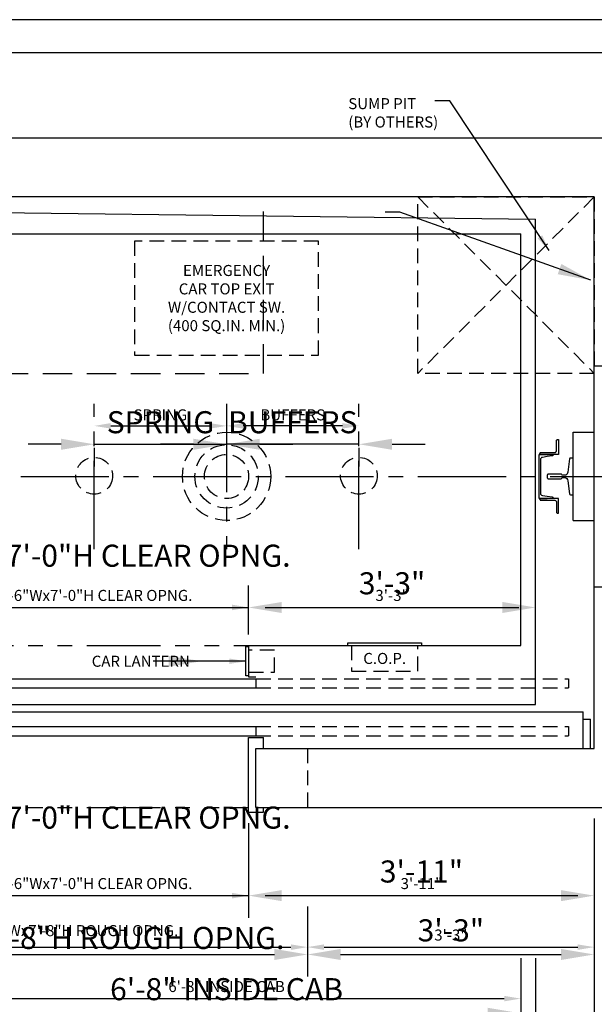
# Model space of a CAD drawing. Extents: x -106 to 687, y 67 to 280.
# Drawn here: x -48 to 30, y 137 to 271 of the extents above; entities that cross this region are included whole.
import ezdxf
from ezdxf.enums import TextEntityAlignment as Align

# ---------------------------------------------------------------- set-up
doc = ezdxf.new("R2010")
doc.units = 0
doc.header["$LTSCALE"] = 16
doc.header["$MEASUREMENT"] = 0
for name, pattern in [('CENTER2', [1.125, 0.75, -0.125, 0.125, -0.125]), ('HIDDEN2', [0.1875, 0.125, -0.0625]), ('PHANTOM2', [1.25, 0.625, -0.125, 0.125, -0.125, 0.125, -0.125])]:
    doc.linetypes.add(name, pattern=pattern)
doc.layers.get('0').update_dxf_attribs({"linetype": 'CONTINUOUS'})
doc.layers.get('DEFPOINTS').update_dxf_attribs({"linetype": 'CONTINUOUS'})
for name, color, linetype in [('1', 7, 'CONTINUOUS'), ('2', 1, 'CENTER2'), ('3', 3, 'CONTINUOUS'), ('4', 3, 'HIDDEN2'), ('5', 5, 'CONTINUOUS'), ('5 @ 24', 5, 'CONTINUOUS'), ('5 @ 48', 5, 'CONTINUOUS'), ('7', 5, 'PHANTOM2'), ('8', 6, 'CONTINUOUS')]:
    doc.layers.add(name, color=color, linetype=linetype)
doc.styles.get("Standard").update_dxf_attribs({"font": 'romans.shx'})
doc.dimstyles.new('DEI', dxfattribs={"dimscale": 16, "dimtxt": 0.0625, "dimasz": 0.09375, "dimexe": 0.0625, "dimexo": 0.0625, "dimgap": 0.03125, "dimtad": 1, "dimdec": 5, "dimrnd": 0.03125, "dimzin": 3, "dimdsep": 46, "dimlunit": 4, "dimtxsty": 'Standard', "dimcen": 0.09375, "dimclrd": 256, "dimclre": 256, "dimclrt": 3, "dimadec": 0, "dimazin": 0, "dimtfac": 1, "dimtdec": 5, "dimtmove": 2, "dimatfit": 0, "dimfxl": 0, "dimfrac": 2, "dimtolj": 1, "dimtzin": 3, "dimarcsym": 0})

# ---------------------------------------------------------------- blocks, each defined once
blk = doc.blocks.new('*D601')
at = {"layer": '5', "lineweight": -2, "transparency": 16777216}
blk.add_line((-35.91, 216.06), (-22.41, 216.06), dxfattribs=at)
at = {"layer": '5', "transparency": 16777216}
for points in [[(-35.91, 216.44), (-35.91, 215.69), (-38.16, 216.06)], [(-22.41, 216.44), (-22.41, 215.69), (-20.16, 216.06)]]:
    blk.add_solid(points, dxfattribs=at)
at = {"layer": 'DEFPOINTS', "color": 0, "transparency": 16777216}
for p in [(-38.16, 216.06), (-20.16, 216.06), (-20.16, 216.06)]:
    blk.add_point(p, dxfattribs=at)
at = {"layer": '5', "color": 3, "transparency": 16777216, "insert": (-29.16, 217.56), "char_height": 1.5, "attachment_point": 5}
blk.add_mtext('\\A1;SPRING', dxfattribs=at)
blk = doc.blocks.new('*D602')
at = {"layer": '5', "lineweight": -2, "transparency": 16777216}
for p, q in [((-42.66, 213.56), (-47.16, 213.56)), ((-38.16, 213.56), (-20.16, 213.56)), ((-38.16, 213.06), (-38.16, 210.56)), ((-20.16, 213.06), (-20.16, 210.56)), ((-15.66, 213.56), (-11.16, 213.56))]:
    blk.add_line(p, q, dxfattribs=at)
at = {"layer": '5', "transparency": 16777216}
for points in [[(-42.66, 214.31), (-42.66, 212.81), (-38.16, 213.56)], [(-15.66, 214.31), (-15.66, 212.81), (-20.16, 213.56)]]:
    blk.add_solid(points, dxfattribs=at)
at = {"layer": 'DEFPOINTS', "color": 0, "transparency": 16777216}
for p in [(-38.16, 216.06), (-20.16, 216.06), (-20.16, 213.56)]:
    blk.add_point(p, dxfattribs=at)
at = {"layer": '5', "color": 3, "transparency": 16777216, "insert": (-29.16, 216.56), "char_height": 3, "attachment_point": 5}
blk.add_mtext('\\A1;SPRING', dxfattribs=at)
blk = doc.blocks.new('*D604')
at = {"layer": '5', "lineweight": -2, "transparency": 16777216}
blk.add_line((-4.41, 216.06), (-17.91, 216.06), dxfattribs=at)
at = {"layer": '5', "transparency": 16777216}
for points in [[(-17.91, 216.44), (-17.91, 215.69), (-20.16, 216.06)], [(-4.41, 216.44), (-4.41, 215.69), (-2.16, 216.06)]]:
    blk.add_solid(points, dxfattribs=at)
at = {"layer": 'DEFPOINTS', "color": 0, "transparency": 16777216}
for p in [(-20.16, 216.06), (-20.16, 216.06), (-2.16, 216.06)]:
    blk.add_point(p, dxfattribs=at)
at = {"layer": '5', "color": 3, "transparency": 16777216, "insert": (-11.16, 217.56), "char_height": 1.5, "attachment_point": 5}
blk.add_mtext('\\A1;BUFFERS', dxfattribs=at)
blk = doc.blocks.new('*D605')
at = {"layer": '5', "lineweight": -2, "transparency": 16777216}
for p, q in [((-24.66, 213.56), (-29.16, 213.56)), ((-2.16, 213.56), (-20.16, 213.56)), ((-20.16, 213.06), (-20.16, 210.56)), ((-2.16, 213.06), (-2.16, 210.56)), ((2.34, 213.56), (6.84, 213.56))]:
    blk.add_line(p, q, dxfattribs=at)
at = {"layer": '5', "transparency": 16777216}
for points in [[(-24.66, 214.31), (-24.66, 212.81), (-20.16, 213.56)], [(2.34, 214.31), (2.34, 212.81), (-2.16, 213.56)]]:
    blk.add_solid(points, dxfattribs=at)
at = {"layer": 'DEFPOINTS', "color": 0, "transparency": 16777216}
for p in [(-20.16, 216.06), (-2.16, 216.06), (-20.16, 213.56)]:
    blk.add_point(p, dxfattribs=at)
at = {"layer": '5', "color": 3, "transparency": 16777216, "insert": (-11.16, 216.56), "char_height": 3, "attachment_point": 5}
blk.add_mtext('\\A1;BUFFERS', dxfattribs=at)
blk = doc.blocks.new('*D607')
at = {"layer": '5', "lineweight": -2, "transparency": 16777216}
for p, q in [((-70.16, 162.69), (-70.16, 115.69)), ((29.84, 162.69), (29.84, 115.69)), ((-67.91, 117.19), (27.59, 117.19))]:
    blk.add_line(p, q, dxfattribs=at)
at = {"layer": '5', "transparency": 16777216}
for points in [[(-67.91, 117.56), (-67.91, 116.81), (-70.16, 117.19)], [(27.59, 117.56), (27.59, 116.81), (29.84, 117.19)]]:
    blk.add_solid(points, dxfattribs=at)
at = {"layer": 'DEFPOINTS', "color": 0, "transparency": 16777216}
for p in [(-70.16, 164.19), (29.84, 164.19), (29.84, 117.19)]:
    blk.add_point(p, dxfattribs=at)
at = {"layer": '5', "color": 3, "transparency": 16777216, "insert": (-20.16, 118.83), "char_height": 1.5, "attachment_point": 5}
blk.add_mtext('\\A1;8\'-4" CLEAR HOISTWAY', dxfattribs=at)
blk = doc.blocks.new('*D608')
at = {"layer": '5', "lineweight": -2, "transparency": 16777216}
for p, q in [((-70.16, 161.19), (-70.16, 93.19)), ((29.84, 161.19), (29.84, 93.19)), ((-65.66, 96.19), (25.34, 96.19))]:
    blk.add_line(p, q, dxfattribs=at)
at = {"layer": '5', "transparency": 16777216}
for points in [[(-65.66, 96.94), (-65.66, 95.44), (-70.16, 96.19)], [(25.34, 96.94), (25.34, 95.44), (29.84, 96.19)]]:
    blk.add_solid(points, dxfattribs=at)
at = {"layer": 'DEFPOINTS', "color": 0, "transparency": 16777216}
for p in [(-70.16, 164.19), (29.84, 164.19), (29.84, 96.19)]:
    blk.add_point(p, dxfattribs=at)
at = {"layer": '5', "color": 3, "transparency": 16777216, "insert": (-20.16, 99.47), "char_height": 3, "attachment_point": 5}
blk.add_mtext('\\A1;8\'-4" CLEAR HOISTWAY', dxfattribs=at)
blk = doc.blocks.new('*D616')
at = {"layer": '5', "lineweight": -2, "transparency": 16777216}
for p, q in [((-62.16, 143.69), (-62.16, 129.69)), ((21.84, 143.69), (21.84, 129.69)), ((-59.91, 131.19), (19.59, 131.19))]:
    blk.add_line(p, q, dxfattribs=at)
at = {"layer": '5', "transparency": 16777216}
for points in [[(-59.91, 131.56), (-59.91, 130.81), (-62.16, 131.19)], [(19.59, 131.56), (19.59, 130.81), (21.84, 131.19)]]:
    blk.add_solid(points, dxfattribs=at)
at = {"layer": 'DEFPOINTS', "color": 0, "transparency": 16777216}
for p in [(-62.16, 145.19), (21.84, 145.19), (21.84, 131.19)]:
    blk.add_point(p, dxfattribs=at)
at = {"layer": '5', "color": 3, "transparency": 16777216, "insert": (-20.16, 132.83), "char_height": 1.5, "attachment_point": 5}
blk.add_mtext('\\A1;7\'-0" PLATFORM', dxfattribs=at)
blk = doc.blocks.new('*D617')
at = {"layer": '5', "lineweight": -2, "transparency": 16777216}
for p, q in [((-62.16, 142.19), (-62.16, 125.19)), ((21.84, 142.19), (21.84, 125.19)), ((-57.66, 128.19), (17.34, 128.19))]:
    blk.add_line(p, q, dxfattribs=at)
at = {"layer": '5', "transparency": 16777216}
for points in [[(-57.66, 128.94), (-57.66, 127.44), (-62.16, 128.19)], [(17.34, 128.94), (17.34, 127.44), (21.84, 128.19)]]:
    blk.add_solid(points, dxfattribs=at)
at = {"layer": 'DEFPOINTS', "color": 0, "transparency": 16777216}
for p in [(-62.16, 145.19), (21.84, 145.19), (21.84, 128.19)]:
    blk.add_point(p, dxfattribs=at)
at = {"layer": '5', "color": 3, "transparency": 16777216, "insert": (-20.16, 131.47), "char_height": 3, "attachment_point": 5}
blk.add_mtext('\\A1;7\'-0" PLATFORM', dxfattribs=at)
blk = doc.blocks.new('*D619')
at = {"layer": '5', "lineweight": -2, "transparency": 16777216}
for p, q in [((-60.16, 143.69), (-60.16, 136.69)), ((19.84, 143.69), (19.84, 136.69)), ((-57.91, 138.19), (17.59, 138.19))]:
    blk.add_line(p, q, dxfattribs=at)
at = {"layer": '5', "transparency": 16777216}
for points in [[(-57.91, 138.56), (-57.91, 137.81), (-60.16, 138.19)], [(17.59, 138.56), (17.59, 137.81), (19.84, 138.19)]]:
    blk.add_solid(points, dxfattribs=at)
at = {"layer": 'DEFPOINTS', "color": 0, "transparency": 16777216}
for p in [(-60.16, 145.19), (19.84, 145.19), (19.84, 138.19)]:
    blk.add_point(p, dxfattribs=at)
at = {"layer": '5', "color": 3, "transparency": 16777216, "insert": (-20.16, 139.83), "char_height": 1.5, "attachment_point": 5}
blk.add_mtext('\\A1;6\'-8" INSIDE CAB', dxfattribs=at)
blk = doc.blocks.new('*D620')
at = {"layer": '5', "lineweight": -2, "transparency": 16777216}
for p, q in [((-60.16, 142.19), (-60.16, 133.19)), ((19.84, 142.19), (19.84, 133.19)), ((-55.66, 136.19), (15.34, 136.19))]:
    blk.add_line(p, q, dxfattribs=at)
at = {"layer": '5', "transparency": 16777216}
for points in [[(-55.66, 136.94), (-55.66, 135.44), (-60.16, 136.19)], [(15.34, 136.94), (15.34, 135.44), (19.84, 136.19)]]:
    blk.add_solid(points, dxfattribs=at)
at = {"layer": 'DEFPOINTS', "color": 0, "transparency": 16777216}
for p in [(-60.16, 145.19), (19.84, 145.19), (19.84, 136.19)]:
    blk.add_point(p, dxfattribs=at)
at = {"layer": '5', "color": 3, "transparency": 16777216, "insert": (-20.16, 139.47), "char_height": 3, "attachment_point": 5}
blk.add_mtext('\\A1;6\'-8" INSIDE CAB', dxfattribs=at)
blk = doc.blocks.new('*D622')
at = {"layer": '5', "lineweight": -2, "transparency": 16777216}
for p, q in [((-67.16, 150.69), (-67.16, 143.69)), ((-9.16, 150.69), (-9.16, 143.69)), ((-64.91, 145.19), (-11.41, 145.19))]:
    blk.add_line(p, q, dxfattribs=at)
at = {"layer": '5', "transparency": 16777216}
for points in [[(-64.91, 145.56), (-64.91, 144.81), (-67.16, 145.19)], [(-11.41, 145.56), (-11.41, 144.81), (-9.16, 145.19)]]:
    blk.add_solid(points, dxfattribs=at)
at = {"layer": 'DEFPOINTS', "color": 0, "transparency": 16777216}
for p in [(-67.16, 152.19), (-9.16, 152.19), (-9.16, 145.19)]:
    blk.add_point(p, dxfattribs=at)
at = {"layer": '5', "color": 3, "transparency": 16777216, "insert": (-41.16, 147.43), "char_height": 1.5, "attachment_point": 5}
blk.add_mtext('\\A1;4\'-10"Wx7\'-8"H ROUGH OPNG.', dxfattribs=at)
blk = doc.blocks.new('*D623')
at = {"layer": '5', "lineweight": -2, "transparency": 16777216}
for p, q in [((-67.16, 149.19), (-67.16, 141.19)), ((-9.16, 149.19), (-9.16, 141.19)), ((-62.66, 144.19), (-13.66, 144.19))]:
    blk.add_line(p, q, dxfattribs=at)
at = {"layer": '5', "transparency": 16777216}
for points in [[(-62.66, 144.94), (-62.66, 143.44), (-67.16, 144.19)], [(-13.66, 144.94), (-13.66, 143.44), (-9.16, 144.19)]]:
    blk.add_solid(points, dxfattribs=at)
at = {"layer": 'DEFPOINTS', "color": 0, "transparency": 16777216}
for p in [(-67.16, 152.19), (-9.16, 152.19), (-9.16, 144.19)]:
    blk.add_point(p, dxfattribs=at)
at = {"layer": '5', "color": 3, "transparency": 16777216, "insert": (-41.16, 146.43), "char_height": 3, "attachment_point": 5}
blk.add_mtext('\\A1;4\'-10"Wx7\'-8"H ROUGH OPNG.', dxfattribs=at)
blk = doc.blocks.new('*D625')
at = {"layer": '5', "lineweight": -2, "transparency": 16777216}
blk.add_line((-6.91, 145.19), (27.59, 145.19), dxfattribs=at)
at = {"layer": '5', "transparency": 16777216}
for points in [[(-6.91, 145.56), (-6.91, 144.81), (-9.16, 145.19)], [(27.59, 145.56), (27.59, 144.81), (29.84, 145.19)]]:
    blk.add_solid(points, dxfattribs=at)
at = {"layer": 'DEFPOINTS', "color": 0, "transparency": 16777216}
for p in [(-9.16, 145.19), (29.84, 145.19), (29.84, 145.19)]:
    blk.add_point(p, dxfattribs=at)
at = {"layer": '5', "color": 3, "transparency": 16777216, "insert": (10.34, 146.83), "char_height": 1.5, "attachment_point": 5}
blk.add_mtext('\\A1;3\'-3"', dxfattribs=at)
blk = doc.blocks.new('*D626')
at = {"layer": '5', "lineweight": -2, "transparency": 16777216}
for p, q in [((-4.66, 144.19), (25.34, 144.19)), ((-9.16, 142.19), (-9.16, 141.19)), ((29.84, 142.19), (29.84, 141.19))]:
    blk.add_line(p, q, dxfattribs=at)
at = {"layer": '5', "transparency": 16777216}
for points in [[(-4.66, 144.94), (-4.66, 143.44), (-9.16, 144.19)], [(25.34, 144.94), (25.34, 143.44), (29.84, 144.19)]]:
    blk.add_solid(points, dxfattribs=at)
at = {"layer": 'DEFPOINTS', "color": 0, "transparency": 16777216}
for p in [(-9.16, 145.19), (29.84, 145.19), (29.84, 144.19)]:
    blk.add_point(p, dxfattribs=at)
at = {"layer": '5', "color": 3, "transparency": 16777216, "insert": (10.34, 147.47), "char_height": 3, "attachment_point": 5}
blk.add_mtext('\\A1;3\'-3"', dxfattribs=at)
blk = doc.blocks.new('*D628')
at = {"layer": '5', "lineweight": -2, "transparency": 16777216}
for p, q in [((-17.16, 162.06), (-17.16, 150.69)), ((-14.91, 152.19), (27.59, 152.19))]:
    blk.add_line(p, q, dxfattribs=at)
at = {"layer": '5', "transparency": 16777216}
for points in [[(-14.91, 152.56), (-14.91, 151.81), (-17.16, 152.19)], [(27.59, 152.56), (27.59, 151.81), (29.84, 152.19)]]:
    blk.add_solid(points, dxfattribs=at)
at = {"layer": 'DEFPOINTS', "color": 0, "transparency": 16777216}
for p in [(-17.16, 163.56), (29.84, 152.19), (29.84, 152.19)]:
    blk.add_point(p, dxfattribs=at)
at = {"layer": '5', "color": 3, "transparency": 16777216, "insert": (6.34, 153.83), "char_height": 1.5, "attachment_point": 5}
blk.add_mtext('\\A1;3\'-11"', dxfattribs=at)
blk = doc.blocks.new('*D629')
at = {"layer": '5', "lineweight": -2, "transparency": 16777216}
for p, q in [((-17.16, 160.56), (-17.16, 149.19)), ((-12.66, 152.19), (25.34, 152.19))]:
    blk.add_line(p, q, dxfattribs=at)
at = {"layer": '5', "transparency": 16777216}
for points in [[(-12.66, 152.94), (-12.66, 151.44), (-17.16, 152.19)], [(25.34, 152.94), (25.34, 151.44), (29.84, 152.19)]]:
    blk.add_solid(points, dxfattribs=at)
at = {"layer": 'DEFPOINTS', "color": 0, "transparency": 16777216}
for p in [(-17.16, 163.56), (29.84, 152.19), (29.84, 152.19)]:
    blk.add_point(p, dxfattribs=at)
at = {"layer": '5', "color": 3, "transparency": 16777216, "insert": (6.34, 155.47), "char_height": 3, "attachment_point": 5}
blk.add_mtext('\\A1;3\'-11"', dxfattribs=at)
blk = doc.blocks.new('*D631')
at = {"layer": '5', "lineweight": -2, "transparency": 16777216}
for p, q in [((-59.16, 162.06), (-59.16, 150.69)), ((-56.91, 152.19), (-19.41, 152.19))]:
    blk.add_line(p, q, dxfattribs=at)
at = {"layer": '5', "transparency": 16777216}
for points in [[(-56.91, 152.56), (-56.91, 151.81), (-59.16, 152.19)], [(-19.41, 152.56), (-19.41, 151.81), (-17.16, 152.19)]]:
    blk.add_solid(points, dxfattribs=at)
at = {"layer": 'DEFPOINTS', "color": 0, "transparency": 16777216}
for p in [(-59.16, 163.56), (-17.16, 152.19), (-17.16, 152.19)]:
    blk.add_point(p, dxfattribs=at)
at = {"layer": '5', "color": 3, "transparency": 16777216, "insert": (-38.16, 153.83), "char_height": 1.5, "attachment_point": 5}
blk.add_mtext('\\A1;3\'-6"Wx7\'-0"H CLEAR OPNG.', dxfattribs=at)
blk = doc.blocks.new('*D632')
at = {"layer": '5', "lineweight": -2, "transparency": 16777216}
for p, q in [((-59.16, 160.56), (-59.16, 149.19)), ((-63.66, 152.19), (-68.16, 152.19)), ((-59.16, 152.19), (-17.16, 152.19)), ((-12.66, 152.19), (-8.16, 152.19))]:
    blk.add_line(p, q, dxfattribs=at)
at = {"layer": '5', "transparency": 16777216}
for points in [[(-63.66, 152.94), (-63.66, 151.44), (-59.16, 152.19)], [(-12.66, 152.94), (-12.66, 151.44), (-17.16, 152.19)]]:
    blk.add_solid(points, dxfattribs=at)
at = {"layer": 'DEFPOINTS', "color": 0, "transparency": 16777216}
for p in [(-59.16, 163.56), (-17.16, 152.19), (-17.16, 152.19)]:
    blk.add_point(p, dxfattribs=at)
at = {"layer": '5', "color": 3, "transparency": 16777216, "insert": (-38.16, 162.8), "char_height": 3, "attachment_point": 5}
blk.add_mtext('\\A1;3\'-6"Wx7\'-0"H CLEAR OPNG.', dxfattribs=at)
blk = doc.blocks.new('*D661')
at = {"layer": '5', "lineweight": -2, "transparency": 16777216}
for p, q in [((-17.16, 187.69), (-17.16, 192.87)), ((-14.91, 191.37), (19.59, 191.37))]:
    blk.add_line(p, q, dxfattribs=at)
at = {"layer": '5', "transparency": 16777216}
for points in [[(-14.91, 191.75), (-14.91, 191), (-17.16, 191.37)], [(19.59, 191.75), (19.59, 191), (21.84, 191.37)]]:
    blk.add_solid(points, dxfattribs=at)
at = {"layer": 'DEFPOINTS', "color": 0, "transparency": 16777216}
for p in [(21.84, 191.37), (21.84, 191.37), (-17.16, 186.19)]:
    blk.add_point(p, dxfattribs=at)
at = {"layer": '5', "color": 3, "transparency": 16777216, "insert": (2.34, 193.01), "char_height": 1.5, "attachment_point": 5}
blk.add_mtext('\\A1;3\'-3"', dxfattribs=at)
blk = doc.blocks.new('*D662')
at = {"layer": '5', "lineweight": -2, "transparency": 16777216}
for p, q in [((-17.16, 189.19), (-17.16, 194.37)), ((-12.66, 191.37), (17.34, 191.37))]:
    blk.add_line(p, q, dxfattribs=at)
at = {"layer": '5', "transparency": 16777216}
for points in [[(-12.66, 192.12), (-12.66, 190.62), (-17.16, 191.37)], [(17.34, 192.12), (17.34, 190.62), (21.84, 191.37)]]:
    blk.add_solid(points, dxfattribs=at)
at = {"layer": 'DEFPOINTS', "color": 0, "transparency": 16777216}
for p in [(21.84, 191.37), (21.84, 191.37), (-17.16, 186.19)]:
    blk.add_point(p, dxfattribs=at)
at = {"layer": '5', "color": 3, "transparency": 16777216, "insert": (2.34, 194.66), "char_height": 3, "attachment_point": 5}
blk.add_mtext('\\A1;3\'-3"', dxfattribs=at)
blk = doc.blocks.new('*D664')
at = {"layer": '5', "lineweight": -2, "transparency": 16777216}
for p, q in [((-59.16, 187.69), (-59.16, 192.87)), ((-56.91, 191.37), (-19.41, 191.37))]:
    blk.add_line(p, q, dxfattribs=at)
at = {"layer": '5', "transparency": 16777216}
for points in [[(-56.91, 191.75), (-56.91, 191), (-59.16, 191.37)], [(-19.41, 191.75), (-19.41, 191), (-17.16, 191.37)]]:
    blk.add_solid(points, dxfattribs=at)
at = {"layer": 'DEFPOINTS', "color": 0, "transparency": 16777216}
for p in [(-17.16, 191.37), (-17.16, 191.37), (-59.16, 186.19)]:
    blk.add_point(p, dxfattribs=at)
at = {"layer": '5', "color": 3, "transparency": 16777216, "insert": (-38.16, 193.01), "char_height": 1.5, "attachment_point": 5}
blk.add_mtext('\\A1;3\'-6"Wx7\'-0"H CLEAR OPNG.', dxfattribs=at)
blk = doc.blocks.new('*D665')
at = {"layer": '5', "lineweight": -2, "transparency": 16777216}
for p, q in [((-59.16, 189.19), (-59.16, 194.37)), ((-63.66, 191.37), (-68.16, 191.37)), ((-59.16, 191.37), (-17.16, 191.37)), ((-12.66, 191.37), (-8.16, 191.37))]:
    blk.add_line(p, q, dxfattribs=at)
at = {"layer": '5', "transparency": 16777216}
for points in [[(-63.66, 192.12), (-63.66, 190.62), (-59.16, 191.37)], [(-12.66, 192.12), (-12.66, 190.62), (-17.16, 191.37)]]:
    blk.add_solid(points, dxfattribs=at)
at = {"layer": 'DEFPOINTS', "color": 0, "transparency": 16777216}
for p in [(-17.16, 191.37), (-17.16, 191.37), (-59.16, 186.19)]:
    blk.add_point(p, dxfattribs=at)
at = {"layer": '5', "color": 3, "transparency": 16777216, "insert": (-38.16, 198.41), "char_height": 3, "attachment_point": 5}
blk.add_mtext('\\A1;3\'-6"Wx7\'-0"H CLEAR OPNG.', dxfattribs=at)
blk = doc.blocks.new('CHNL6')
at = {"layer": '1'}
blk.add_line((0, -3), (-1.12, -3), dxfattribs=at)
blk.add_lwpolyline([(-0.19, 2.29), (-0.19, -2.29, -0.373885), (-0.45, -2.59), (-1.12, -2.69), (-1.77, -2.78, 0.373885), (-1.88, -2.9), (-1.88, -3), (0, -3), (0, 3), (-1.88, 3), (-1.88, 2.9, 0.373885), (-1.77, 2.78), (-1.12, 2.69), (-0.45, 2.59, -0.373885)], format="xyb", close=True, dxfattribs=at)
blk = doc.blocks.new('*U828')
at = {"layer": '5 @ 24'}
blk.add_leader([(23.7, 239.89), (10.18, 260.26), (8.18, 260.26)], dimstyle='DEI', override={"dimscale": 24}, dxfattribs=at)
at = {"layer": '5 @ 48'}
blk.add_leader([(29.36, 235.87), (3.39, 245.13), (1.39, 245.13)], dimstyle='DEI', override={"dimscale": 48}, dxfattribs=at)
blk = doc.blocks.new('*U833')
at = {"layer": '5 @ 24'}
dim = blk.add_linear_dim(base=(-20.161751, 216.063436), p1=(-38.161751, 216.063436), p2=(-20.161751, 216.063436), text='SPRING', dimstyle='DEI', override={"dimscale": 24, "dimtix": 1, "dimtofl": 1, "dimtmove": 2, "dimatfit": 0}, dxfattribs=at)
dim.commit()
dim.dimension.update_dxf_attribs({"geometry": '*D601', "text_midpoint": (-29.161751, 217.563436)})
at = {"layer": '5 @ 48'}
dim = blk.add_linear_dim(base=(-20.161751, 213.563436), p1=(-38.161751, 216.063436), p2=(-20.161751, 216.063436), text='SPRING', dimstyle='DEI', override={"dimscale": 48, "dimtix": 1, "dimtofl": 1, "dimtmove": 2, "dimatfit": 0}, dxfattribs=at)
dim.commit()
dim.dimension.update_dxf_attribs({"geometry": '*D602', "text_midpoint": (-29.161751, 216.563436)})
blk = doc.blocks.new('*U834')
at = {"layer": '5 @ 24'}
dim = blk.add_linear_dim(base=(-20.161751, 216.063436), p1=(-2.161751, 216.063436), p2=(-20.161751, 216.063436), angle=180, text='BUFFERS', dimstyle='DEI', override={"dimscale": 24, "dimtix": 1, "dimtofl": 1, "dimtmove": 2, "dimatfit": 0}, dxfattribs=at)
dim.commit()
dim.dimension.update_dxf_attribs({"geometry": '*D604', "text_midpoint": (-11.161751, 217.563436)})
at = {"layer": '5 @ 48'}
dim = blk.add_linear_dim(base=(-20.161751, 213.563436), p1=(-2.161751, 216.063436), p2=(-20.161751, 216.063436), angle=180, text='BUFFERS', dimstyle='DEI', override={"dimscale": 48, "dimtix": 1, "dimtofl": 1, "dimtmove": 2, "dimatfit": 0}, dxfattribs=at)
dim.commit()
dim.dimension.update_dxf_attribs({"geometry": '*D605', "text_midpoint": (-11.161751, 216.563436)})
blk = doc.blocks.new('*U835')
at = {"layer": '5 @ 24'}
blk.add_leader([(-17.54, 184.06), (-24.15, 184.06)], dimstyle='DEI', override={"dimscale": 24}, dxfattribs=at)
at = {"layer": '5 @ 48'}
blk.add_leader([(-23.54, 184.06), (-30.15, 184.06)], dimstyle='DEI', override={"dimscale": 48}, dxfattribs=at)
blk = doc.blocks.new('*U836')
at = {"layer": '5 @ 24'}
dim = blk.add_linear_dim(base=(29.838249, 117.188436), p1=(-70.161751, 164.188436), p2=(29.838249, 164.188436), text='<> CLEAR HOISTWAY', dimstyle='DEI', override={"dimscale": 24, "dimtix": 0, "dimtofl": 1, "dimtmove": 2, "dimatfit": 0}, dxfattribs=at)
dim.commit()
dim.dimension.update_dxf_attribs({"geometry": '*D607', "text_midpoint": (-20.161751, 118.831293)})
at = {"layer": '5 @ 48'}
dim = blk.add_linear_dim(base=(29.838249, 96.188436), p1=(-70.161751, 164.188436), p2=(29.838249, 164.188436), text='<> CLEAR HOISTWAY', dimstyle='DEI', override={"dimscale": 48, "dimtix": 0, "dimtofl": 1, "dimtmove": 2, "dimatfit": 0}, dxfattribs=at)
dim.commit()
dim.dimension.update_dxf_attribs({"geometry": '*D608', "text_midpoint": (-20.161751, 99.47415)})
blk = doc.blocks.new('*U839')
at = {"layer": '5 @ 24'}
dim = blk.add_linear_dim(base=(21.838249, 131.188436), p1=(-62.161751, 145.188436), p2=(21.838249, 145.188436), text='<> PLATFORM', dimstyle='DEI', override={"dimscale": 24, "dimtix": 0, "dimtofl": 1, "dimtmove": 2, "dimatfit": 0}, dxfattribs=at)
dim.commit()
dim.dimension.update_dxf_attribs({"geometry": '*D616', "text_midpoint": (-20.161751, 132.831293)})
at = {"layer": '5 @ 48'}
dim = blk.add_linear_dim(base=(21.838249, 128.188436), p1=(-62.161751, 145.188436), p2=(21.838249, 145.188436), text='<> PLATFORM', dimstyle='DEI', override={"dimscale": 48, "dimtix": 0, "dimtofl": 1, "dimtmove": 2, "dimatfit": 0}, dxfattribs=at)
dim.commit()
dim.dimension.update_dxf_attribs({"geometry": '*D617', "text_midpoint": (-20.161751, 131.47415)})
blk = doc.blocks.new('*U840')
at = {"layer": '5 @ 24'}
dim = blk.add_linear_dim(base=(19.838249, 138.188436), p1=(-60.161751, 145.188436), p2=(19.838249, 145.188436), text='<> INSIDE CAB', dimstyle='DEI', override={"dimscale": 24, "dimtix": 0, "dimtofl": 1, "dimtmove": 2, "dimatfit": 0}, dxfattribs=at)
dim.commit()
dim.dimension.update_dxf_attribs({"geometry": '*D619', "text_midpoint": (-20.161751, 139.831293)})
at = {"layer": '5 @ 48'}
dim = blk.add_linear_dim(base=(19.838249, 136.188436), p1=(-60.161751, 145.188436), p2=(19.838249, 145.188436), text='<> INSIDE CAB', dimstyle='DEI', override={"dimscale": 48, "dimtix": 0, "dimtofl": 1, "dimtmove": 2, "dimatfit": 0}, dxfattribs=at)
dim.commit()
dim.dimension.update_dxf_attribs({"geometry": '*D620', "text_midpoint": (-20.161751, 139.47415)})
blk = doc.blocks.new('*U841')
at = {"layer": '5 @ 24'}
dim = blk.add_linear_dim(base=(-9.161751, 145.188436), p1=(-67.161751, 152.188436), p2=(-9.161751, 152.188436), text='<>Wx7\'-8"H ROUGH OPNG.', dimstyle='DEI', override={"dimscale": 24, "dimtix": 0, "dimtofl": 1, "dimtmove": 2, "dimatfit": 0}, dxfattribs=at)
dim.commit()
dim.dimension.update_dxf_attribs({"geometry": '*D622', "text_midpoint": (-41.161751, 147.431307), "dimtype": 128})
at = {"layer": '5 @ 48'}
dim = blk.add_linear_dim(base=(-9.161751, 144.188436), p1=(-67.161751, 152.188436), p2=(-9.161751, 152.188436), text='<>Wx7\'-8"H ROUGH OPNG.', dimstyle='DEI', override={"dimscale": 48, "dimtix": 0, "dimtofl": 1, "dimtmove": 2, "dimatfit": 0}, dxfattribs=at)
dim.commit()
dim.dimension.update_dxf_attribs({"geometry": '*D623', "text_midpoint": (-41.161751, 146.431307), "dimtype": 128})
blk = doc.blocks.new('*U842')
at = {"layer": '5 @ 24'}
dim = blk.add_linear_dim(base=(29.838249, 145.188436), p1=(-9.161751, 145.188436), p2=(29.838249, 145.188436), dimstyle='DEI', override={"dimscale": 24, "dimtix": 0, "dimtofl": 1, "dimtmove": 2, "dimatfit": 0}, dxfattribs=at)
dim.commit()
dim.dimension.update_dxf_attribs({"geometry": '*D625', "text_midpoint": (10.338249, 146.831293)})
at = {"layer": '5 @ 48'}
dim = blk.add_linear_dim(base=(29.838249, 144.188436), p1=(-9.161751, 145.188436), p2=(29.838249, 145.188436), dimstyle='DEI', override={"dimscale": 48, "dimtix": 0, "dimtofl": 1, "dimtmove": 2, "dimatfit": 0}, dxfattribs=at)
dim.commit()
dim.dimension.update_dxf_attribs({"geometry": '*D626', "text_midpoint": (10.338249, 147.47415)})
blk = doc.blocks.new('*U843')
at = {"layer": '5 @ 24'}
dim = blk.add_linear_dim(base=(29.838249, 152.188436), p1=(-17.161751, 163.563436), p2=(29.838249, 152.188436), dimstyle='DEI', override={"dimscale": 24, "dimtix": 0, "dimtofl": 1, "dimtmove": 2, "dimatfit": 0}, dxfattribs=at)
dim.commit()
dim.dimension.update_dxf_attribs({"geometry": '*D628', "text_midpoint": (6.338249, 153.831293)})
at = {"layer": '5 @ 48'}
dim = blk.add_linear_dim(base=(29.838249, 152.188436), p1=(-17.161751, 163.563436), p2=(29.838249, 152.188436), dimstyle='DEI', override={"dimscale": 48, "dimtix": 0, "dimtofl": 1, "dimtmove": 2, "dimatfit": 0}, dxfattribs=at)
dim.commit()
dim.dimension.update_dxf_attribs({"geometry": '*D629', "text_midpoint": (6.338249, 155.47415)})
blk = doc.blocks.new('*U844')
at = {"layer": '5 @ 24'}
dim = blk.add_linear_dim(base=(-17.161751, 152.188436), p1=(-59.161751, 163.563436), p2=(-17.161751, 152.188436), text='<>Wx7\'-0"H CLEAR OPNG.', dimstyle='DEI', override={"dimscale": 24, "dimtix": 0, "dimtofl": 1, "dimtmove": 2, "dimatfit": 0}, dxfattribs=at)
dim.commit()
dim.dimension.update_dxf_attribs({"geometry": '*D631', "text_midpoint": (-38.161751, 153.831293)})
at = {"layer": '5 @ 48'}
dim = blk.add_linear_dim(base=(-17.161751, 152.188436), p1=(-59.161751, 163.563436), p2=(-17.161751, 152.188436), text='<>Wx7\'-0"H CLEAR OPNG.', dimstyle='DEI', override={"dimscale": 48, "dimtix": 0, "dimtofl": 1, "dimtmove": 2, "dimatfit": 0}, dxfattribs=at)
dim.commit()
dim.dimension.update_dxf_attribs({"geometry": '*D632', "text_midpoint": (-38.161751, 162.795579)})
blk = doc.blocks.new('*U858')
at = {"layer": '5 @ 24'}
dim = blk.add_linear_dim(base=(21.838249, 191.371648), p1=(-17.161751, 186.188436), p2=(21.838249, 191.371648), dimstyle='DEI', override={"dimscale": 24, "dimtix": 0, "dimtofl": 1, "dimtmove": 2, "dimatfit": 0}, dxfattribs=at)
dim.commit()
dim.dimension.update_dxf_attribs({"geometry": '*D661', "text_midpoint": (2.338249, 193.014505)})
at = {"layer": '5 @ 48'}
dim = blk.add_linear_dim(base=(21.838249, 191.371648), p1=(-17.161751, 186.188436), p2=(21.838249, 191.371648), dimstyle='DEI', override={"dimscale": 48, "dimtix": 0, "dimtofl": 1, "dimtmove": 2, "dimatfit": 0}, dxfattribs=at)
dim.commit()
dim.dimension.update_dxf_attribs({"geometry": '*D662', "text_midpoint": (2.338249, 194.657363)})
blk = doc.blocks.new('*U859')
at = {"layer": '5 @ 24'}
dim = blk.add_linear_dim(base=(-17.161751, 191.371648), p1=(-59.161751, 186.188436), p2=(-17.161751, 191.371648), text='<>Wx7\'-0"H CLEAR OPNG.', dimstyle='DEI', override={"dimscale": 24, "dimtix": 0, "dimtofl": 1, "dimtmove": 2, "dimatfit": 0}, dxfattribs=at)
dim.commit()
dim.dimension.update_dxf_attribs({"geometry": '*D664', "text_midpoint": (-38.161751, 193.014505)})
at = {"layer": '5 @ 48'}
dim = blk.add_linear_dim(base=(-17.161751, 191.371648), p1=(-59.161751, 186.188436), p2=(-17.161751, 191.371648), text='<>Wx7\'-0"H CLEAR OPNG.', dimstyle='DEI', override={"dimscale": 48, "dimtix": 0, "dimtofl": 1, "dimtmove": 2, "dimatfit": 0}, dxfattribs=at)
dim.commit()
dim.dimension.update_dxf_attribs({"geometry": '*D665', "text_midpoint": (-38.161751, 198.407363)})

msp = doc.modelspace()

# ---------------------------------------------------------------- linework, layer by layer
for p, q in [((37.84, 255.19), (-78.16, 255.19)), ((29.84, 247.19), (-70.16, 247.19)), ((29.84, 172.19), (29.84, 247.19)), ((-62.16, 245.19), (21.84, 244.19)), ((21.84, 178.19), (21.84, 244.19)), ((-60.16, 242.19), (19.84, 242.19)), ((19.84, 186.19), (19.84, 242.19)), ((26.96, 215.19), (29.84, 215.19)), ((26.96, 203.19), (26.96, 215.19)), ((26.96, 203.19), (29.84, 203.19)), ((-62.16, 178.19), (21.84, 178.19)), ((-16.16, 172.19), (29.84, 172.19)), ((-16.16, 164.19), (37.84, 164.19))]:
    msp.add_line(p, q)
at = {"layer": '1'}
for p, q in [((-17.16, 186.19), (19.84, 186.19)), ((-17.16, 186.19), (-17.16, 181.94)), ((-3.66, 186.56), (6.34, 186.56)), ((-3.66, 186.19), (-3.66, 186.56)), ((6.34, 186.56), (6.34, 186.19)), ((-17.54, 182.06), (-17.54, 186.06)), ((-17.54, 186.06), (-17.16, 186.06)), ((-59.68, 181.69), (-16.16, 181.69)), ((-17.16, 182.06), (-17.54, 182.06)), ((-17.16, 181.94), (-16.16, 181.94)), ((-16.16, 181.69), (-16.16, 180.44)), ((-59.68, 180.44), (-16.16, 180.44)), ((-64.66, 177.19), (28.35, 177.19)), ((28.35, 172.19), (28.35, 177.19)), ((28.35, 176.19), (29.35, 176.19)), ((29.35, 172.19), (29.35, 176.19)), ((-59.93, 175.19), (-16.16, 175.19)), ((-16.16, 175.19), (-16.16, 173.94)), ((-59.93, 173.94), (-16.16, 173.94)), ((-17.16, 163.56), (-17.16, 173.69)), ((-17.16, 173.69), (-15.16, 173.69)), ((-15.16, 172.19), (-15.16, 173.69)), ((-16.16, 164.19), (-16.16, 172.19)), ((-17.16, 163.56), (-15.16, 163.56)), ((-15.16, 163.56), (-15.16, 164.19))]:
    msp.add_line(p, q, dxfattribs=at)
for points in [[(24.71, 214.06, -0.414214), (24.84, 214.19), (24.96, 214.19), (24.96, 212.19), (22.46, 212.19), (22.46, 212.31, -0.414214), (22.59, 212.44), (24.46, 212.44, 0.414214), (24.71, 212.69)], [(24.71, 204.31, 0.414214), (24.84, 204.19), (24.96, 204.19), (24.96, 206.19), (22.46, 206.19), (22.46, 206.06, 0.414214), (22.59, 205.94), (24.46, 205.94, -0.414214), (24.71, 205.69)]]:
    msp.add_lwpolyline(points, format="xyb", close=True, dxfattribs=at)
msp.add_lwpolyline([(26.96, 211.69), (26.59, 211.69, 0.383421), (26.46, 211.58), (26.27, 209.79, -0.383421), (25.78, 209.34), (25.57, 209.34, -0.305616), (25.45, 209.42, 0.305616), (25.34, 209.5), (23.59, 209.5, 0.414214), (23.46, 209.38), (23.46, 209, 0.414214), (23.59, 208.88), (25.34, 208.88, 0.305616), (25.45, 208.95, -0.305616), (25.57, 209.03), (25.78, 209.03, -0.383421), (26.27, 208.59), (26.46, 206.8, 0.383421), (26.59, 206.69), (26.96, 206.69)], format="xyb", dxfattribs=at)
at = {"layer": '2'}
for p, q in [((-38.16, 199.31), (-38.16, 219.06)), ((-20.16, 219.06), (-20.16, 199.31)), ((-2.16, 199.31), (-2.16, 219.06)), ((-84.16, 209.19), (46.13, 209.19))]:
    msp.add_line(p, q, dxfattribs=at)
at = {"layer": '4'}
for p, q in [((29.84, 247.19), (5.84, 223.19)), ((5.84, 247.19), (29.84, 223.19)), ((-7.66, 241.19), (-32.66, 241.19)), ((-32.66, 241.19), (-32.66, 225.69)), ((-7.66, 225.69), (-7.66, 241.19)), ((-32.66, 225.69), (-7.66, 225.69)), ((-3.16, 186.19), (-3.16, 182.69)), ((5.84, 182.69), (5.84, 186.19)), ((-13.66, 185.56), (-17.16, 185.56)), ((-13.66, 182.56), (-13.66, 185.56)), ((-17.16, 182.56), (-13.66, 182.56)), ((-3.16, 182.69), (5.84, 182.69)), ((-16.16, 181.69), (26.32, 181.69)), ((26.32, 181.69), (26.32, 180.44)), ((-16.16, 180.44), (26.32, 180.44)), ((-16.16, 175.19), (26.32, 175.19)), ((26.32, 175.19), (26.32, 173.94)), ((-16.16, 173.94), (26.32, 173.94)), ((-9.16, 172.19), (-9.16, 164.19))]:
    msp.add_line(p, q, dxfattribs=at)
at = {"layer": '4', "ltscale": 2}
msp.add_lwpolyline([(-63.16, 223.19), (-15.16, 223.19), (-15.16, 247.19), (-63.16, 247.19)], close=True, dxfattribs=at)
at = {"layer": '4'}
msp.add_lwpolyline([(29.84, 223.19), (5.84, 223.19), (5.84, 247.19), (29.84, 247.19)], close=True, dxfattribs=at)
msp.add_lwpolyline([(29.84, 194.19), (31.84, 194.19), (31.84, 224.19), (29.84, 224.19)], dxfattribs=at)
for centre, radius in [((-20.16, 209.19), 6), ((-20.16, 209.19), 4.31), ((-38.16, 209.28), 2.5), ((-20.16, 209.19), 3), ((-2.16, 209.28), 2.5)]:
    msp.add_circle(centre, radius, dxfattribs=at)
at = {"layer": '7'}
for p, q in [((-59.16, 186.19), (-17.16, 186.19)), ((-59.16, 164.19), (-17.16, 164.19))]:
    msp.add_line(p, q, dxfattribs=at)
at = {"layer": '8'}
msp.add_lwpolyline([(154.59, 266.79), (-100.46, 266.79), (-100.46, 71.76), (154.59, 71.76)], close=True, dxfattribs=at)
at = {"layer": 'DEFPOINTS'}
msp.add_lwpolyline([(-104.96, 67.26), (159.09, 67.26), (159.09, 271.29), (-104.96, 271.29)], close=True, dxfattribs=at)

# ---------------------------------------------------------------- block references
at = {"layer": '1', "xscale": -1}
msp.add_blockref('CHNL6', (22.34, 209.19), dxfattribs=at)
at = {"layer": '5'}
for name in ['*U828', '*U833', '*U834', '*U859', '*U858', '*U835', '*U844', '*U836', '*U843', '*U841', '*U842', '*U840', '*U839']:
    msp.add_blockref(name, (0, 0), dxfattribs=at)

# ---------------------------------------------------------------- texts
at = {"layer": '3'}
msp.add_text('CAR LANTERN', height=1.5, dxfattribs=at).set_placement((-25.15, 184.06), align=Align.MIDDLE_RIGHT)
msp.add_text('C.O.P.', height=1.5, dxfattribs=at).set_placement((1.34, 184.44), align=Align.MIDDLE_CENTER)
at = {"layer": '3', "char_height": 1.5}
for s, width, insert, attachment_point in [('SUMP PIT\\P(BY OTHERS)', 26.2799, (-3.61, 258.63), 4), ('EMERGENCY\\PCAR TOP EXIT\\PW/CONTACT SW.\\P(400 SQ.IN. MIN.)', 25, (-20.16, 233.44), 5)]:
    msp.add_mtext_dynamic_manual_height_columns(s, width=width, gutter_width=24, heights=[0], dxfattribs=dict(at, insert=insert, attachment_point=attachment_point))

doc.saveas('drawing.dxf')
